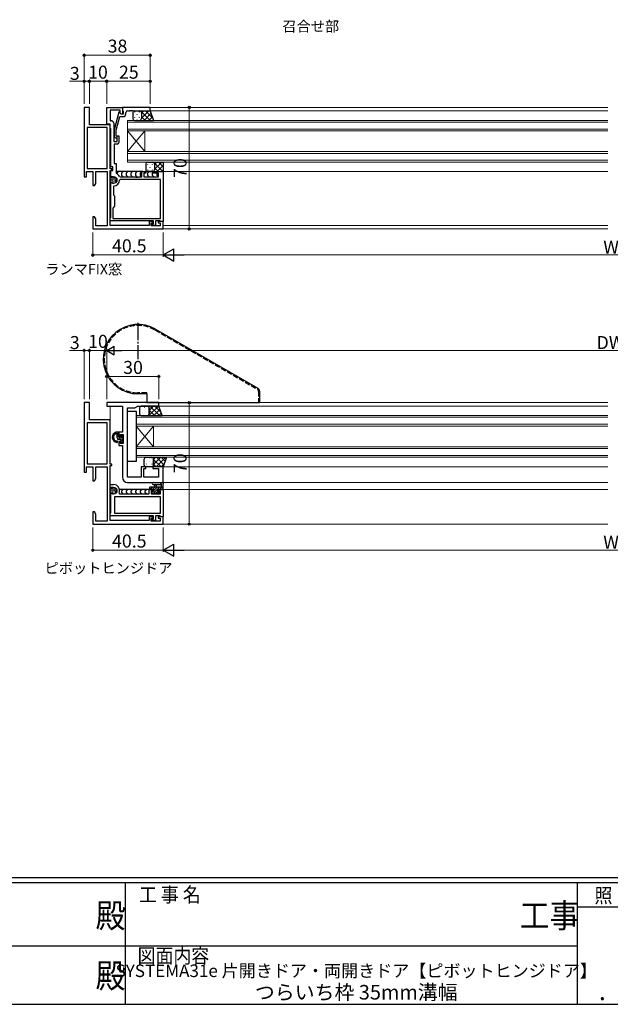
# Model space of a CAD drawing. Extents: x 0 to 1587, y 0 to 1128.
# Drawn here: x 715 to 1055, y 0 to 567 of the extents above; entities that cross this region are included whole.
import ezdxf
from ezdxf.enums import TextEntityAlignment as Align

# ---------------------------------------------------------------- set-up
doc = ezdxf.new("R2010")
doc.units = 0
doc.linetypes.add('YCENTER_1', pattern=[13, 10, -1, 1, -1])
doc.linetypes.add('YHIDDEN_1', pattern=[4, 3, -1])
doc.layers.add('USER1', color=3, linetype='CONTINUOUS')
doc.layers.add('YKK_ZWAK', color=7, linetype='CONTINUOUS')
for name, color, linetype, lineweight in [('YKK_11', 7, 'CONTINUOUS', 30), ('YKK_12', 2, 'CONTINUOUS', 13), ('YKK_13', 4, 'CONTINUOUS', 30), ('YKK_D', 6, 'CONTINUOUS', 13)]:
    doc.layers.add(name, color=color, linetype=linetype, lineweight=lineweight)
doc.styles.get("Standard").update_dxf_attribs({"font": 'ROMANS.SHX', "bigfont": 'EXTFONT.SHX'})
doc.styles.add('text-b', font='txt')
doc.styles.add('YKK_OSSTYLE1', font='romans.shx', dxfattribs={"width": 0.9, "bigfont": 'EXTFONT.SHX'})

# ---------------------------------------------------------------- blocks, each defined once
blk = doc.blocks.new('A201')
at = {"layer": 'YKK_ZWAK', "color": 254, "linetype": 'Continuous'}
for p, q in [((571, 35), (21, 35)), ((544, 34), (21, 34)), ((296, 34), (296, 9)), ((389, 34), (389, 9)), ((21, 9), (544, 9))]:
    blk.add_line(p, q, dxfattribs=at)
at = {"layer": 'YKK_ZWAK', "color": 131, "linetype": 'Continuous'}
for p, q in [((437.7, 29), (389, 29)), ((205, 21), (297, 21)), ((297, 21), (389, 21))]:
    blk.add_line(p, q, dxfattribs=at)
at = {"layer": 'YKK_ZWAK', "color": 131, "linetype": 'Continuous', "style": 'YKK_OSSTYLE1', "width": 0.9}
for s, height, p in [('工 事 名', 3, (298.87, 30.05)), ('照  査', 3, (392.56, 29.87)), ('図面内容', 3, (298.58, 17.47)), (' ． ．', 3.5, (392.18, 9.75))]:
    blk.add_text(s, height=height, dxfattribs=at).set_placement(p)
at = {"layer": 'YKK_ZWAK', "color": 254, "linetype": 'Continuous', "style": 'YKK_OSSTYLE1', "width": 0.9}
for s, p in [('工事', (377.17, 24.75)), ('殿', (289.94, 24.75)), ('殿', (289.94, 12.37))]:
    blk.add_text(s, height=5, dxfattribs=at).set_placement(p)

msp = doc.modelspace()

# ---------------------------------------------------------------- linework, layer by layer
at = {"layer": 'YKK_11', "linetype": 'ByBlock', "lineweight": -2, "ltscale": 0.5}
for p, q in [((755.06, 516.49), (752.06, 516.49)), ((752.06, 516.49), (752.06, 476.49)), ((755.06, 506.49), (755.06, 516.49)), ((765.06, 506.79), (765.06, 516.49)), ((765.06, 516.49), (774.06, 516.49)), ((774.06, 516.49), (774.06, 512.49)), ((772.76, 514.86), (767.06, 514.86)), ((767.06, 514.86), (767.06, 508.79)), ((772.76, 513.36), (772.76, 514.86)), ((773.26, 512.49), (772.76, 513.36)), ((774.06, 512.49), (773.26, 512.49)), ((765.36, 504.79), (753.76, 504.79)), ((753.76, 504.79), (753.76, 481.19)), ((767.06, 506.49), (755.06, 506.49)), ((767.06, 506.79), (765.06, 506.79)), ((765.36, 481.19), (765.36, 504.79)), ((767.06, 508.79), (767.56, 508.79)), ((767.06, 504.49), (767.06, 506.79)), ((767.06, 480.99), (767.06, 506.49)), ((769.06, 507.29), (769.06, 496.79)), ((767.36, 504.19), (767.06, 504.49)), ((767.36, 482.19), (767.36, 504.19)), ((771.06, 496.79), (771.06, 499.99)), ((771.06, 499.99), (772.06, 499.99)), ((772.06, 499.99), (772.06, 496.29)), ((769.06, 496.79), (771.06, 496.79)), ((771.06, 495.29), (769.36, 495.29)), ((769.36, 495.29), (769.36, 484.19)), ((768.56, 482.19), (767.36, 482.19)), ((768.56, 480.19), (768.56, 482.19)), ((769.36, 484.19), (770.49, 484.19)), ((770.49, 484.19), (770.49, 478.58)), ((752.06, 476.49), (753.36, 476.49)), ((753.36, 476.49), (753.36, 479.49)), ((753.36, 479.49), (757.06, 479.49)), ((753.76, 481.19), (765.36, 481.19)), ((757.06, 479.49), (757.06, 471.49)), ((758.76, 472.7), (758.76, 479.49)), ((758.76, 479.49), (765.36, 479.49)), ((765.36, 479.49), (765.36, 448.19)), ((768.06, 480.99), (767.06, 480.99)), ((767.06, 448.49), (767.06, 480.19)), ((767.06, 480.19), (768.06, 480.19)), ((767.36, 476.49), (767.36, 480.19)), ((767.36, 480.19), (768.56, 480.19)), ((768.96, 476.49), (767.36, 476.49)), ((768.06, 480.19), (768.06, 480.99)), ((770.49, 478.58), (770.66, 478.31)), ((772.45, 476.64), (772.71, 476.49)), ((772.71, 476.49), (781.6, 476.49)), ((781.6, 476.49), (781.79, 476.37)), ((781.79, 476.37), (782.34, 476.37)), ((782.34, 476.37), (782.52, 476.49)), ((782.52, 476.49), (782.6, 476.49)), ((782.6, 476.49), (782.79, 476.37)), ((782.79, 476.37), (783.34, 476.37)), ((783.34, 476.37), (783.52, 476.49)), ((783.52, 476.49), (785.36, 476.49)), ((785.36, 476.49), (785.36, 479.49)), ((785.36, 479.49), (787.56, 479.49)), ((787.56, 478.49), (786.36, 478.49)), ((786.36, 478.49), (786.36, 476.49)), ((786.36, 476.49), (794.86, 476.49)), ((787.56, 479.49), (787.56, 478.49)), ((791.56, 478.49), (791.56, 479.49)), ((791.56, 479.49), (797.56, 479.49)), ((794.86, 478.49), (791.56, 478.49)), ((794.86, 476.49), (794.86, 478.49)), ((797.56, 479.49), (797.56, 450.69)), ((757.06, 471.49), (758.06, 471.49)), ((758.06, 471.49), (758.76, 472.7)), ((767.36, 473.39), (767.73, 473.55)), ((767.36, 462.95), (767.36, 473.39)), ((767.73, 473.55), (768.39, 472.89)), ((768.39, 472.89), (768.96, 472.89)), ((769.27, 471.2), (768.99, 470.91)), ((768.99, 470.91), (768.99, 466.06)), ((772.76, 474.86), (772.46, 474.57)), ((795.93, 474.86), (772.76, 474.86)), ((795.93, 452.39), (795.93, 474.86)), ((768.99, 466.06), (769.56, 465.49)), ((769.56, 465.49), (769.56, 459.49)), ((767.48, 462.77), (767.36, 462.95)), ((767.36, 462.03), (767.48, 462.22)), ((767.36, 452.99), (767.36, 462.03)), ((767.48, 462.22), (767.48, 462.77)), ((769.56, 459.49), (768.56, 458.49)), ((768.56, 458.49), (768.56, 452.39)), ((758.06, 453.49), (757.06, 453.49)), ((757.06, 453.49), (757.06, 446.49)), ((758.76, 452.28), (758.06, 453.49)), ((758.76, 448.19), (758.76, 452.28)), ((765.36, 448.19), (758.76, 448.19)), ((767.06, 452.69), (767.36, 452.99)), ((767.06, 451.19), (767.06, 452.69)), ((791.96, 451.19), (767.06, 451.19)), ((789.46, 448.49), (767.06, 448.49)), ((768.56, 452.39), (795.93, 452.39)), ((791.76, 450.69), (789.46, 450.69)), ((789.46, 450.69), (789.46, 448.49)), ((790.66, 448.19), (790.66, 449.89)), ((790.66, 449.89), (791.76, 449.89)), ((795.86, 448.19), (790.66, 448.19)), ((790.76, 448.49), (790.76, 449.49)), ((790.76, 449.49), (791.96, 449.49)), ((793.16, 448.49), (790.76, 448.49)), ((791.76, 449.89), (791.76, 450.69)), ((791.96, 449.49), (791.96, 451.19)), ((795.73, 451.19), (793.16, 451.19)), ((793.16, 451.19), (793.16, 448.49)), ((797.56, 450.69), (794.76, 450.69)), ((794.76, 450.69), (794.76, 449.89)), ((794.76, 449.89), (795.86, 449.89)), ((795.93, 450.99), (795.73, 451.19)), ((795.86, 449.89), (795.86, 448.19)), ((796.23, 450.69), (795.93, 450.99)), ((797.56, 450.69), (796.23, 450.69)), ((797.56, 446.49), (797.56, 450.69)), ((757.06, 446.49), (797.56, 446.49)), ((755.06, 346.49), (752.06, 346.49)), ((752.06, 346.49), (752.06, 306.49)), ((755.06, 336.49), (755.06, 346.49)), ((795.06, 346.49), (765.06, 346.49)), ((765.06, 346.49), (765.06, 344.49)), ((795.06, 344.49), (795.06, 346.49)), ((765.06, 344.49), (774.06, 344.49)), ((774.06, 344.49), (774.06, 329.39)), ((777.06, 307.45), (777.06, 343.49)), ((777.06, 343.49), (781.33, 343.49)), ((781.33, 343.49), (783.06, 344.49)), ((783.06, 344.49), (795.06, 344.49)), ((765.36, 334.79), (753.76, 334.79)), ((753.76, 334.79), (753.76, 311.19)), ((767.06, 336.49), (755.06, 336.49)), ((765.36, 311.19), (765.36, 334.79)), ((767.06, 310.99), (767.06, 336.49)), ((774.06, 329.39), (772.06, 329.39)), ((772.06, 329.39), (772.06, 327.09)), ((772.06, 327.09), (772.86, 327.09)), ((772.86, 324.09), (772.06, 324.09)), ((772.06, 324.09), (772.06, 321.79)), ((772.86, 327.09), (772.86, 328.19)), ((772.86, 328.19), (774.56, 328.19)), ((772.86, 322.99), (772.86, 324.09)), ((774.56, 328.19), (774.56, 322.99)), ((772.06, 321.79), (774.06, 321.79)), ((774.56, 322.99), (772.86, 322.99)), ((774.06, 321.79), (774.06, 303.49)), ((752.06, 306.49), (753.36, 306.49)), ((753.36, 306.49), (753.36, 309.49)), ((753.36, 309.49), (757.06, 309.49)), ((753.76, 311.19), (765.36, 311.19)), ((757.06, 309.49), (757.06, 301.49)), ((758.76, 302.7), (758.76, 309.49)), ((758.76, 309.49), (765.36, 309.49)), ((765.36, 309.49), (765.36, 278.19)), ((768.06, 310.99), (767.06, 310.99)), ((767.06, 278.49), (767.06, 310.19)), ((767.06, 310.19), (768.06, 310.19)), ((768.06, 310.19), (768.06, 310.99)), ((776.94, 307.27), (777.06, 307.45)), ((776.94, 306.72), (776.94, 307.27)), ((777.06, 306.53), (776.94, 306.72)), ((776.94, 306.27), (777.06, 306.45)), ((776.94, 305.72), (776.94, 306.27)), ((777.06, 306.45), (777.06, 306.53)), ((787.56, 309.49), (784.86, 309.49)), ((784.86, 309.49), (784.86, 303.49)), ((786.36, 303.49), (786.36, 308.49)), ((786.36, 308.49), (787.56, 308.49)), ((787.56, 308.49), (787.56, 309.49)), ((797.56, 309.49), (791.56, 309.49)), ((791.56, 309.49), (791.56, 308.49)), ((791.56, 308.49), (794.86, 308.49)), ((794.86, 308.49), (794.86, 303.49)), ((797.56, 300.49), (797.56, 309.49)), ((757.06, 301.49), (758.06, 301.49)), ((758.06, 301.49), (758.76, 302.7)), ((777.06, 305.53), (776.94, 305.72)), ((777.06, 303.49), (777.06, 305.53)), ((784.86, 303.49), (777.06, 303.49)), ((777.06, 300.49), (797.56, 300.49)), ((794.86, 303.49), (786.36, 303.49)), ((767.06, 297.59), (767.06, 299.29)), ((767.06, 299.29), (768.96, 299.29)), ((768.96, 297.59), (767.06, 297.59)), ((789.46, 293.92), (789.46, 296.49)), ((789.46, 296.49), (791.76, 296.49)), ((791.76, 295.69), (790.66, 295.69)), ((790.66, 295.69), (790.66, 293.92)), ((791.76, 296.49), (791.76, 295.69)), ((794.76, 295.69), (794.76, 296.49)), ((794.76, 296.49), (797.56, 296.49)), ((795.93, 295.69), (794.76, 295.69)), ((795.93, 293.92), (795.93, 295.69)), ((797.56, 296.49), (797.56, 280.69)), ((767.36, 294.49), (767.73, 294.64)), ((767.36, 287.95), (767.36, 294.49)), ((767.73, 294.64), (768.39, 293.99)), ((768.39, 293.99), (768.96, 293.99)), ((795.93, 292.29), (769.56, 292.29)), ((769.56, 292.29), (769.56, 282.82)), ((772.15, 294.34), (772.42, 293.92)), ((772.42, 293.92), (789.46, 293.92)), ((790.66, 293.92), (795.93, 293.92)), ((795.93, 282.82), (795.93, 292.29)), ((758.06, 283.49), (757.06, 283.49)), ((757.06, 283.49), (757.06, 276.49)), ((758.76, 282.28), (758.06, 283.49)), ((767.48, 287.77), (767.36, 287.95)), ((767.36, 287.03), (767.48, 287.22)), ((767.36, 282.99), (767.36, 287.03)), ((767.48, 287.22), (767.48, 287.77)), ((758.76, 278.19), (758.76, 282.28)), ((765.36, 278.19), (758.76, 278.19)), ((767.06, 282.69), (767.36, 282.99)), ((767.06, 281.19), (767.06, 282.69)), ((776.1, 281.19), (767.06, 281.19)), ((789.46, 278.49), (767.06, 278.49)), ((769.56, 282.82), (795.93, 282.82)), ((776.29, 281.31), (776.1, 281.19)), ((776.84, 281.31), (776.29, 281.31)), ((777.02, 281.19), (776.84, 281.31)), ((777.1, 281.19), (777.02, 281.19)), ((777.29, 281.31), (777.1, 281.19)), ((777.84, 281.31), (777.29, 281.31)), ((778.02, 281.19), (777.84, 281.31)), ((791.96, 281.19), (778.02, 281.19)), ((791.76, 280.69), (789.46, 280.69)), ((789.46, 280.69), (789.46, 278.49)), ((790.66, 278.19), (790.66, 279.89)), ((790.66, 279.89), (791.76, 279.89)), ((795.86, 278.19), (790.66, 278.19)), ((790.76, 278.49), (790.76, 279.49)), ((790.76, 279.49), (791.96, 279.49)), ((793.16, 278.49), (790.76, 278.49)), ((791.76, 279.89), (791.76, 280.69)), ((791.96, 279.49), (791.96, 281.19)), ((795.73, 281.19), (793.16, 281.19)), ((793.16, 281.19), (793.16, 278.49)), ((797.56, 280.69), (794.76, 280.69)), ((794.76, 280.69), (794.76, 279.89)), ((794.76, 279.89), (795.86, 279.89)), ((795.93, 280.99), (795.73, 281.19)), ((795.86, 279.89), (795.86, 278.19)), ((796.23, 280.69), (795.93, 280.99)), ((797.56, 280.69), (796.23, 280.69)), ((797.56, 276.49), (797.56, 280.69)), ((757.06, 276.49), (797.56, 276.49))]:
    msp.add_line(p, q, dxfattribs=at)
at = {"layer": 'YKK_11', "linetype": 'ByBlock'}
for p, q in [((790.06, 516.49), (774.06, 516.49)), ((774.06, 516.49), (774.06, 514.79)), ((790.06, 514.49), (790.06, 516.49)), ((771.97, 513.69), (769.26, 503.59)), ((770.46, 503.43), (772.54, 511.19)), ((772.57, 513.69), (771.97, 513.69)), ((772.54, 511.19), (774.56, 511.19)), ((773.26, 512.49), (772.57, 513.69)), ((774.56, 512.49), (773.26, 512.49)), ((774.06, 514.79), (774.36, 514.49)), ((774.36, 514.49), (774.56, 514.29)), ((774.56, 514.29), (774.56, 512.49)), ((776.06, 512.69), (776.06, 513.49)), ((777.06, 514.49), (778.1, 514.49)), ((778.1, 514.49), (778.29, 514.61)), ((778.29, 514.61), (778.84, 514.61)), ((778.84, 514.61), (779.02, 514.49)), ((779.02, 514.49), (779.1, 514.49)), ((779.1, 514.49), (779.29, 514.61)), ((779.29, 514.61), (779.84, 514.61)), ((779.84, 514.61), (780.02, 514.49)), ((780.02, 514.49), (790.06, 514.49)), ((769.26, 503.59), (769.26, 499.64)), ((769.26, 499.64), (770.04, 498.87)), ((770.46, 500.14), (770.46, 503.43)), ((770.89, 499.72), (770.46, 500.14))]:
    msp.add_line(p, q, dxfattribs=at)
for centre, radius, start, end in [((774.56, 512.69), 1.5, 270, 360), ((777.06, 513.49), 1, 90, 180), ((770.46, 499.29), 0.6, 225, 45)]:
    msp.add_arc(centre, radius, start, end, dxfattribs=at)
at = {"layer": 'YKK_11', "linetype": 'ByBlock', "lineweight": -2, "ltscale": 0.5}
for centre, radius, start, end in [((767.56, 507.29), 1.5, 0, 90), ((771.06, 496.29), 1, 270, 360), ((768.96, 474.69), 1.8, 270, 90), ((768.96, 474.69), 4, 29.2336, 64.8125), ((768.96, 474.69), 3.5, 274.982, 358.0395), ((777.06, 303.49), 3, 180, 270), ((768.96, 295.79), 3.5, 335.5966, 90), ((768.96, 295.79), 1.8, 270, 90)]:
    msp.add_arc(centre, radius, start, end, dxfattribs=at)
at = {"layer": 'YKK_12'}
for p, q in [((789.76, 516.49), (1053.56, 516.49)), ((790.06, 514.49), (1053.56, 514.49)), ((777.06, 508.99), (1053.56, 508.99)), ((777.06, 508.99), (777.06, 502.99)), ((777.06, 507.99), (1053.56, 507.99)), ((777.06, 503.99), (1053.56, 503.99)), ((777.06, 502.99), (1053.56, 502.99)), ((777.06, 502.99), (777.06, 490.99)), ((777.06, 502.99), (787.06, 490.99)), ((777.06, 490.99), (787.06, 502.99)), ((787.06, 502.99), (787.06, 490.99)), ((777.06, 490.99), (1053.56, 490.99)), ((777.06, 490.99), (777.06, 484.99)), ((777.06, 489.99), (1053.56, 489.99)), ((777.06, 485.99), (1053.56, 485.99)), ((777.06, 484.99), (1053.56, 484.99)), ((797.06, 479.49), (1053.56, 479.49)), ((797.56, 448.49), (1053.56, 448.49)), ((797.26, 446.49), (1053.56, 446.49)), ((794.76, 346.49), (1053.56, 346.49)), ((767.06, 336.19), (767.06, 344.49)), ((794.76, 344.49), (1053.56, 344.49)), ((782.06, 338.99), (1053.56, 338.99)), ((782.06, 338.99), (782.06, 332.99)), ((1053.56, 337.99), (782.06, 337.99)), ((782.06, 333.99), (1053.56, 333.99)), ((1053.56, 332.99), (782.06, 332.99)), ((782.06, 332.99), (782.06, 320.99)), ((782.06, 332.99), (792.06, 320.99)), ((782.06, 320.99), (792.06, 332.99)), ((792.06, 332.99), (792.06, 320.99)), ((782.06, 320.99), (1053.56, 320.99)), ((782.06, 320.99), (782.06, 314.99)), ((1053.56, 319.99), (782.06, 319.99)), ((782.06, 315.99), (1053.56, 315.99)), ((1053.56, 314.99), (782.06, 314.99)), ((797.27, 309.49), (1053.56, 309.49)), ((797.26, 300.49), (1053.56, 300.49)), ((797.65, 296.49), (1053.56, 296.49)), ((767.06, 276.49), (1053.56, 276.49))]:
    msp.add_line(p, q, dxfattribs=at)
at = {"layer": 'YKK_13'}
for p, q in [((780.06, 513.49), (780.06, 509.99)), ((781.06, 514.49), (784.06, 514.49)), ((784.06, 514.49), (790.06, 514.49)), ((785.06, 513.49), (785.06, 509.99)), ((785.06, 513.49), (785.06, 509.99)), ((790.06, 514.49), (792.06, 509)), ((781.06, 508.99), (784.06, 508.99)), ((784.06, 508.99), (792.06, 508.99)), ((787.56, 483.99), (787.56, 480.49)), ((788.56, 484.99), (791.56, 484.99)), ((791.56, 484.99), (797.56, 484.99)), ((792.56, 483.99), (792.56, 480.49)), ((792.56, 483.99), (792.56, 480.49)), ((797.56, 484.99), (797.56, 479.49)), ((767.36, 479.49), (767.06, 479.49)), ((767.66, 476.49), (767.06, 476.49)), ((768.5, 476.25), (768.5, 476.05)), ((768.5, 476.25), (768.5, 476.05)), ((785.86, 479.49), (770.49, 479.49)), ((771.82, 479.49), (770.82, 478.49)), ((770.82, 478.49), (770.82, 478.23)), ((774.53, 479.49), (773.53, 478.49)), ((773.53, 478.49), (773.53, 477.49)), ((773.53, 477.49), (774.53, 476.49)), ((777.24, 479.49), (776.24, 478.49)), ((776.24, 478.49), (776.24, 477.49)), ((776.24, 477.49), (777.24, 476.49)), ((779.95, 479.49), (778.95, 478.49)), ((778.95, 478.49), (778.95, 477.49)), ((778.95, 477.49), (779.95, 476.49)), ((782.65, 479.49), (781.65, 478.49)), ((781.65, 478.49), (781.65, 477.49)), ((781.65, 477.49), (782.65, 476.49)), ((785.36, 479.49), (784.36, 478.49)), ((784.36, 478.49), (784.36, 477.49)), ((784.36, 477.49), (785.27, 476.58)), ((791.86, 479.49), (787.27, 479.49)), ((789.45, 479.49), (788.45, 478.49)), ((788.45, 478.49), (788.45, 477.49)), ((788.45, 477.49), (789.45, 476.49)), ((788.56, 479.49), (791.56, 479.49)), ((791.56, 478.9), (791.15, 478.49)), ((791.15, 478.49), (791.15, 477.49)), ((791.15, 477.49), (792.15, 476.49)), ((791.56, 479.49), (797.56, 479.49)), ((793.86, 478.49), (793.86, 478.49)), ((793.86, 478.49), (793.86, 477.49)), ((793.86, 477.49), (794.77, 476.58)), ((767.24, 475.05), (767.24, 474.85)), ((767.24, 475.05), (767.24, 474.85)), ((767.4, 474.29), (767.4, 474.09)), ((767.4, 474.29), (767.4, 474.09)), ((767.79, 475.38), (767.79, 475.18)), ((767.79, 475.38), (767.79, 475.18)), ((767.86, 474.78), (767.86, 474.58)), ((767.86, 474.78), (767.86, 474.58)), ((767.9, 473.67), (767.9, 473.47)), ((767.9, 473.67), (767.9, 473.47)), ((768.04, 475.93), (768.04, 475.73)), ((768.04, 475.93), (768.04, 475.73)), ((768.34, 473.81), (768.34, 473.61)), ((768.34, 473.81), (768.34, 473.61)), ((768.39, 474.92), (768.39, 474.72)), ((768.39, 474.92), (768.39, 474.72)), ((768.43, 474.32), (768.43, 474.12)), ((768.43, 474.32), (768.43, 474.12)), ((768.5, 473.24), (768.5, 473.04)), ((768.5, 473.24), (768.5, 473.04)), ((768.66, 475.63), (768.66, 475.43)), ((768.66, 475.63), (768.66, 475.43)), ((768.92, 475.03), (768.92, 474.83)), ((768.92, 475.03), (768.92, 474.83)), ((769.05, 473.05), (769.05, 472.85)), ((769.05, 473.05), (769.05, 472.85)), ((769.08, 473.93), (769.08, 473.73)), ((769.08, 473.93), (769.08, 473.73)), ((769.12, 476.13), (769.12, 475.93)), ((769.12, 476.13), (769.12, 475.93)), ((769.28, 474.69), (769.28, 474.49)), ((769.28, 474.69), (769.28, 474.49)), ((769.38, 475.49), (769.38, 475.29)), ((769.38, 475.49), (769.38, 475.29)), ((769.77, 473.28), (769.77, 473.08)), ((769.77, 473.28), (769.77, 473.08)), ((769.86, 475.95), (769.86, 475.75)), ((769.86, 475.95), (769.86, 475.75)), ((769.91, 474.09), (769.91, 473.89)), ((769.91, 474.09), (769.91, 473.89)), ((769.95, 474.64), (769.95, 474.44)), ((769.95, 474.64), (769.95, 474.44)), ((770, 475.21), (770, 475.01)), ((770, 475.21), (770, 475.01)), ((770.41, 473.81), (770.41, 473.61)), ((770.41, 473.81), (770.41, 473.61)), ((770.62, 474.48), (770.62, 474.28)), ((770.62, 474.48), (770.62, 474.28)), ((770.69, 475.19), (770.69, 474.99)), ((770.69, 475.19), (770.69, 474.99)), ((793.06, 388.81), (852.06, 354.75)), ((853.06, 353.02), (853.06, 346.49)), ((788, 351.49), (783.06, 351.49)), ((788.06, 351.49), (788.06, 346.49)), ((788.06, 346.49), (853.06, 346.49)), ((777.06, 312.49), (777.06, 341.49)), ((777.06, 341.49), (782.06, 341.49)), ((782.06, 341.49), (782.06, 312.49)), ((783.97, 343.49), (783.97, 339.99)), ((788.47, 344.49), (784.97, 344.49)), ((794.97, 344.49), (788.47, 344.49)), ((789.47, 339.99), (789.47, 343.49)), ((789.47, 343.49), (789.47, 339.99)), ((796.97, 338.99), (794.97, 344.49)), ((784.97, 338.99), (788.47, 338.99)), ((788.47, 338.99), (796.97, 338.99)), ((771.76, 329.39), (770.46, 329.39)), ((771.06, 328.85), (771.06, 329.39)), ((772.06, 327.09), (772.06, 329.09)), ((770.38, 328.59), (770.6, 328.59)), ((771.06, 326.19), (771.06, 328.14)), ((772.96, 325.19), (772.06, 325.19)), ((772.8, 326.79), (772.36, 326.79)), ((773.26, 327.59), (773.26, 327.25)), ((773.26, 324.89), (773.26, 323.59)), ((773.56, 323.29), (774.06, 323.29)), ((774.28, 327.3), (773.78, 327.8)), ((774.16, 324.29), (774.16, 326.29)), ((774.36, 326.49), (774.36, 327.09)), ((774.36, 323.59), (774.36, 324.09)), ((782.06, 312.49), (777.06, 312.49)), ((786.57, 310.49), (786.57, 313.99)), ((787.57, 314.99), (791.07, 314.99)), ((791.07, 314.99), (799.56, 314.99)), ((792.07, 313.99), (792.07, 310.49)), ((792.07, 310.49), (792.07, 313.99)), ((799.56, 314.99), (797.56, 309.49)), ((791.07, 309.49), (787.57, 309.49)), ((797.56, 309.49), (791.07, 309.49)), ((791.83, 300.49), (797, 300.49)), ((767.09, 296.49), (766.68, 296.49)), ((767.24, 296.15), (767.24, 295.95)), ((767.4, 295.31), (767.4, 295.11)), ((767.79, 296.47), (767.79, 296.27)), ((767.86, 295.88), (767.86, 295.68)), ((768.04, 297.03), (768.04, 296.83)), ((768.34, 294.91), (768.34, 294.71)), ((768.39, 296.01), (768.39, 295.81)), ((768.43, 295.42), (768.43, 295.22)), ((768.5, 297.35), (768.5, 297.15)), ((768.66, 296.73), (768.66, 296.53)), ((768.92, 296.13), (768.92, 295.93)), ((769.08, 295.03), (769.08, 294.83)), ((769.12, 297.23), (769.12, 297.03)), ((769.28, 295.78), (769.28, 295.58)), ((769.38, 296.59), (769.38, 296.39)), ((769.86, 297.05), (769.86, 296.85)), ((769.91, 295.19), (769.91, 294.99)), ((769.95, 295.74), (769.95, 295.54)), ((770, 296.31), (770, 296.11)), ((770.41, 294.91), (770.41, 294.71)), ((770.62, 295.58), (770.62, 295.38)), ((770.69, 296.29), (770.69, 296.09)), ((789.97, 296.49), (772.39, 296.49)), ((774.53, 296.49), (773.53, 295.49)), ((773.53, 295.49), (773.53, 294.92)), ((773.53, 294.92), (774.53, 293.92)), ((777.24, 296.49), (776.24, 295.49)), ((776.24, 295.49), (776.24, 294.92)), ((776.24, 294.92), (777.24, 293.92)), ((779.95, 296.49), (778.95, 295.49)), ((778.95, 295.49), (778.95, 294.92)), ((778.95, 294.92), (779.95, 293.92)), ((782.66, 296.49), (781.66, 295.49)), ((781.66, 295.49), (781.66, 294.92)), ((781.66, 294.92), (782.66, 293.92)), ((785.37, 296.49), (784.37, 295.49)), ((784.37, 295.49), (784.37, 294.83)), ((784.37, 294.83), (785.28, 293.92)), ((788.07, 296.49), (787.07, 295.49)), ((787.07, 295.49), (787.07, 294.92)), ((787.07, 294.92), (788.07, 293.92)), ((789.66, 297.39), (789.66, 296.79)), ((797.56, 297.69), (789.96, 297.69)), ((789.96, 296.49), (790.56, 296.49)), ((790.76, 296.69), (792.06, 296.69)), ((790.86, 294.99), (790.86, 294.49)), ((792.06, 295.29), (791.16, 295.29)), ((791.47, 296.49), (792.06, 296.49)), ((791.83, 299.29), (795.8, 299.29)), ((792.06, 296.69), (792.06, 295.29)), ((792.66, 297.69), (792.76, 298.83)), ((793.86, 297.69), (793.76, 298.83)), ((794.46, 296.69), (796.46, 296.69)), ((794.46, 295.75), (794.46, 296.69)), ((794.46, 296.49), (795.07, 296.49)), ((795.26, 295.29), (794.92, 295.29)), ((796.36, 298.87), (796.36, 297.69)), ((796.66, 296.49), (797.26, 296.49)), ((797.56, 296.79), (797.56, 299.47)), ((767.36, 293.92), (766.68, 293.92)), ((767.9, 294.77), (767.9, 294.57)), ((768.5, 294.34), (768.5, 294.14)), ((769.05, 294.15), (769.05, 293.95)), ((769.77, 294.38), (769.77, 294.18)), ((791.16, 294.19), (791.66, 294.19)), ((791.86, 294.39), (793.96, 294.39)), ((794.16, 294.19), (794.76, 294.19)), ((794.97, 294.28), (795.47, 294.78))]:
    msp.add_line(p, q, dxfattribs=at)
at = {"layer": 'YKK_13', "linetype": 'Continuous'}
for p, q in [((780.97, 513.94), (780.97, 513.74)), ((780.97, 510.91), (780.97, 510.71)), ((782.38, 512.32), (782.38, 512.12)), ((783.8, 513.94), (783.8, 513.74)), ((783.8, 510.91), (783.8, 510.71)), ((789.98, 508.99), (784.48, 514.49)), ((789.21, 514.49), (785.06, 510.34)), ((786.38, 514.49), (785.06, 513.17)), ((787.15, 508.99), (785.06, 511.08)), ((790.59, 513.04), (786.54, 508.99)), ((791.64, 510.16), (787.31, 514.49)), ((791.34, 510.97), (789.37, 508.99)), ((782.38, 509.29), (782.38, 509.09)), ((784.32, 508.99), (784.29, 509.02)), ((788.47, 483.62), (788.47, 483.42)), ((789.88, 484.99), (789.88, 484.83)), ((789.88, 482), (789.88, 481.8)), ((791.3, 483.62), (791.3, 483.42)), ((792.17, 484.78), (791.96, 484.99)), ((797.46, 479.49), (792.35, 484.6)), ((796.73, 484.99), (792.56, 480.83)), ((793.9, 484.99), (792.56, 483.66)), ((797.56, 483), (794.05, 479.49)), ((797.56, 482.22), (794.79, 484.99)), ((788.47, 480.59), (788.47, 480.39)), ((791.3, 480.59), (791.3, 480.39)), ((791.81, 479.49), (791.78, 479.52)), ((794.64, 479.49), (792.56, 481.57)), ((797.56, 480.17), (796.88, 479.49)), ((784.15, 342.82), (784.16, 342.82)), ((784.87, 342.78), (784.91, 342.75)), ((785.49, 340.75), (785.53, 340.72)), ((786.86, 343.81), (786.96, 343.81)), ((786.91, 340.54), (787.01, 340.54)), ((787.03, 342.14), (787.04, 342.14)), ((787.1, 343.27), (787.14, 343.24)), ((787.43, 341.14), (787.47, 341.11)), ((789, 344.34), (789.16, 344.49)), ((789.04, 343.65), (789.09, 343.63)), ((789.31, 338.99), (794.81, 344.49)), ((789.47, 341.98), (791.98, 344.49)), ((789.47, 342.05), (792.53, 338.99)), ((789.86, 344.49), (795.36, 338.99)), ((792.14, 338.99), (795.68, 342.53)), ((792.69, 344.49), (796.27, 340.91)), ((794.97, 338.99), (796.43, 340.45)), ((786.12, 339.61), (786.13, 339.6)), ((788.04, 339.11), (788.09, 339.08)), ((789.28, 339.41), (789.7, 338.99)), ((786.97, 312.51), (786.98, 312.51)), ((787.33, 314.44), (787.38, 314.41)), ((787.95, 312.41), (787.99, 312.38)), ((789.56, 314.93), (789.61, 314.9)), ((789.89, 312.8), (789.93, 312.77)), ((790.72, 314.38), (790.73, 314.38)), ((791, 314.43), (791.1, 314.43)), ((792.07, 313.69), (793.37, 314.99)), ((792.07, 310.86), (796.19, 314.99)), ((792.07, 313.77), (796.35, 309.49)), ((793.52, 309.49), (799.02, 314.99)), ((793.67, 314.99), (797.99, 310.67)), ((796.5, 314.99), (798.75, 312.75)), ((799.33, 314.99), (799.5, 314.82)), ((787.82, 311.11), (787.92, 311.12)), ((788.28, 310.28), (788.32, 310.25)), ((790.19, 311.75), (790.2, 311.75)), ((790.51, 310.77), (790.55, 310.74)), ((791.04, 311.16), (791.14, 311.16)), ((792.07, 310.94), (793.52, 309.49)), ((796.35, 309.49), (798.26, 311.4)), ((789.66, 297.36), (789.99, 297.69)), ((790.14, 296.49), (791.34, 297.69)), ((790.86, 294.52), (791.63, 295.29)), ((791.69, 296.69), (792.69, 297.69)), ((792.06, 295.72), (794.03, 297.69)), ((792.08, 294.39), (795.38, 297.69)), ((793.43, 294.39), (794.23, 295.19)), ((794.58, 294.19), (795.52, 295.14)), ((795.73, 296.69), (796.73, 297.69)), ((796.88, 296.49), (797.56, 297.18))]:
    msp.add_line(p, q, dxfattribs=at)
at = {"layer": 'YKK_13', "linetype": 'YCENTER_1'}
msp.add_line((783.06, 392.49), (783.06, 371.49), dxfattribs=at)
at = {"layer": 'YKK_13', "linetype": 'YHIDDEN_1'}
for p, q in [((792.76, 388.29), (851.76, 354.23)), ((788.06, 352.09), (783.06, 352.09)), ((788.06, 351.49), (788.06, 352.09)), ((852.46, 353.02), (852.46, 346.49))]:
    msp.add_line(p, q, dxfattribs=at)
at = {"layer": 'YKK_13', "linetype": 'Continuous', "ltscale": 0.3}
for p, q in [((771.82, 329.38), (772.06, 329.15)), ((771.06, 327.45), (774.16, 324.35)), ((771.07, 326.1), (771.97, 325.19)), ((771.31, 328.55), (772.06, 327.8)), ((773.26, 323.9), (773.88, 323.29)), ((773.32, 326.55), (774.16, 325.7)), ((773.38, 327.83), (774.36, 326.85)), ((774.24, 324.28), (774.35, 324.17))]:
    msp.add_line(p, q, dxfattribs=at)
at = {"layer": 'YKK_13'}
for centre in [(768.96, 474.69), (768.96, 474.69), (768.96, 295.79)]:
    msp.add_circle(centre, 2, dxfattribs=at)
for centre, radius, start, end in [((781.06, 513.49), 1, 90, 180), ((784.06, 513.49), 1, 0, 90), ((784.06, 513.49), 1, 0, 90), ((781.06, 509.99), 1, 180, 270), ((784.06, 509.99), 1, 270, 0), ((784.06, 509.99), 1, 270, 0), ((788.56, 483.99), 1, 90, 180), ((791.56, 483.99), 1, 0, 90), ((791.56, 483.99), 1, 0, 90), ((788.56, 480.49), 1, 180, 270), ((791.56, 480.49), 1, 270, 0), ((783.06, 371.49), 20, 59.9999, 270), ((851.06, 353.02), 2, 0, 60), ((784.97, 343.49), 1, 90, 180), ((788.47, 343.49), 1, 0, 90), ((788.47, 343.49), 1, 360, 90), ((784.97, 339.99), 1, 180, 270), ((788.47, 339.99), 1, 270, 0), ((788.47, 339.99), 1, 270, 0), ((771.28, 326.48), 3.02, 105.757, 261.7197), ((771.06, 328.6), 0.25, 303.0557, 148.2153), ((771.76, 329.09), 0.3, 0, 90), ((771.28, 326.48), 2.32, 116.5789, 248.8713), ((770.38, 328.29), 0.3, 90, 116.5789), ((770.56, 324.6), 0.3, 248.8713, 298.5156), ((770.6, 328.89), 0.3, 270, 328.2153), ((770.91, 323.94), 0.45, 261.7197, 118.5156), ((771.36, 328.14), 0.3, 123.0557, 180), ((772.06, 326.19), 1, 180, 270), ((772.36, 327.09), 0.3, 180, 270), ((772.8, 326.49), 0.3, 33.0557, 90), ((772.96, 324.89), 0.3, 0, 90), ((773.26, 326.79), 0.25, 213.0557, 56.9443), ((773.56, 327.59), 0.3, 45, 180), ((773.56, 327.25), 0.3, 180, 236.9443), ((773.56, 323.59), 0.3, 180, 270), ((774.06, 323.59), 0.3, 270, 0), ((774.16, 326.49), 0.2, 270, 0), ((774.16, 324.09), 0.2, 0, 90), ((774.06, 327.09), 0.3, 0, 45), ((787.57, 313.99), 1, 90, 180), ((791.07, 313.99), 1, 0, 90), ((791.07, 313.99), 1, 360, 90), ((787.57, 310.49), 1, 180, 270), ((791.07, 310.49), 1, 270, 0), ((791.07, 310.49), 1, 270, 0), ((791.83, 299.89), 0.6, 89.9598, 269.9598), ((797, 300.19), 0.3, 40.5288, 90), ((789.96, 297.39), 0.3, 90, 180), ((789.96, 296.79), 0.3, 180, 270), ((790.56, 296.69), 0.2, 270, 0), ((791.16, 294.99), 0.3, 90, 180), ((793.26, 298.79), 0.5, 5.0921, 174.9079), ((794.46, 295.29), 0.25, 123.0557, 326.9443), ((794.16, 295.75), 0.3, 303.0557, 0), ((794.92, 294.99), 0.3, 90, 146.9443), ((795.26, 294.99), 0.3, 315, 90), ((795.8, 299.59), 0.3, 269.9598, 340.8102), ((796.36, 299.39), 0.3, 300, 160.8102), ((796.66, 298.87), 0.3, 120, 180), ((796.66, 296.69), 0.2, 180, 270), ((797.45, 300.58), 0.3, 220.5288, 280.5288), ((797.26, 296.79), 0.3, 270, 0), ((797.56, 299.99), 0.3, 300, 100.5288), ((797.86, 299.47), 0.3, 120, 180), ((791.16, 294.49), 0.3, 180, 270), ((791.66, 294.39), 0.2, 270, 0), ((794.16, 294.39), 0.2, 180, 270), ((794.76, 294.49), 0.3, 270, 315)]:
    msp.add_arc(centre, radius, start, end, dxfattribs=at)
at = {"layer": 'YKK_13', "linetype": 'YHIDDEN_1'}
for centre, radius, start, end in [((783.06, 371.49), 19.4, 60, 270), ((851.06, 353.02), 1.4, 0, 60)]:
    msp.add_arc(centre, radius, start, end, dxfattribs=at)
at = {"layer": 'YKK_D'}
for p, q in [((752.06, 518.49), (752.06, 547.49)), ((790.06, 546.49), (752.06, 546.49)), ((790.06, 518.49), (790.06, 547.49)), ((752.06, 531.49), (743.57, 531.49)), ((752.06, 518.49), (752.06, 532.49)), ((755.06, 531.49), (752.06, 531.49)), ((755.06, 518.49), (755.06, 532.49)), ((755.06, 518.49), (755.06, 532.49)), ((765.06, 531.49), (755.06, 531.49)), ((765.06, 518.49), (765.06, 532.49)), ((765.06, 518.49), (765.06, 532.49)), ((790.06, 531.49), (765.06, 531.49)), ((790.06, 518.49), (790.06, 532.49)), ((812.56, 516.49), (812.56, 446.49)), ((757.06, 444.49), (757.06, 430.49)), ((797.56, 444.49), (797.56, 430.49)), ((797.56, 444.49), (797.56, 430.49)), ((757.06, 431.49), (797.56, 431.49)), ((804.56, 431.49), (1305.56, 431.49)), ((752.06, 376.49), (743.57, 376.49)), ((752.06, 348.49), (752.06, 377.49)), ((755.06, 376.49), (752.06, 376.49)), ((755.06, 348.49), (755.06, 377.49)), ((755.06, 348.49), (755.06, 377.49)), ((765.06, 376.49), (755.06, 376.49)), ((765.06, 348.49), (765.06, 377.49)), ((765.06, 348.49), (765.06, 377.49)), ((770.06, 376.49), (1340.06, 376.49)), ((765.06, 348.49), (765.06, 362.49)), ((765.06, 361.49), (795.06, 361.49)), ((795.06, 348.49), (795.06, 362.49)), ((812.56, 346.49), (812.56, 276.49)), ((757.06, 274.49), (757.06, 260.49)), ((797.56, 274.49), (797.56, 260.49)), ((797.56, 274.49), (797.56, 260.49)), ((757.06, 261.49), (797.56, 261.49)), ((804.56, 261.49), (1305.56, 261.49))]:
    msp.add_line(p, q, dxfattribs=at)
at = {"layer": 'YKK_D', "lineweight": -2}
for p, q in [((797.56, 431.49), (803.62, 434.99)), ((797.56, 431.49), (803.62, 427.99)), ((797.56, 431.49), (809.69, 431.49)), ((803.62, 427.99), (803.62, 434.99)), ((765.06, 376.49), (769.39, 378.99)), ((765.06, 376.49), (769.39, 373.99)), ((765.06, 376.49), (773.72, 376.49)), ((769.39, 373.99), (769.39, 378.99)), ((797.56, 261.49), (803.62, 264.99)), ((797.56, 261.49), (803.62, 257.99)), ((797.56, 261.49), (809.69, 261.49)), ((803.62, 257.99), (803.62, 264.99))]:
    msp.add_line(p, q, dxfattribs=at)
at = {"layer": 'YKK_D', "linetype": 'ByBlock', "lineweight": -2}
for centre, radius in [((752.06, 546.49), 0.637), ((790.06, 546.49), 0.637), ((752.06, 531.49), 0.637), ((755.06, 531.49), 0.637), ((755.06, 531.49), 0.637), ((765.06, 531.49), 0.637), ((765.06, 531.49), 0.637), ((790.06, 531.49), 0.637), ((812.56, 516.49), 0.638), ((812.56, 446.49), 0.637), ((757.06, 431.49), 0.637), ((752.06, 376.49), 0.637), ((755.06, 376.49), 0.637), ((755.06, 376.49), 0.637), ((765.06, 361.49), 0.637), ((795.06, 361.49), 0.637), ((812.56, 346.49), 0.638), ((812.56, 276.49), 0.637), ((757.06, 261.49), 0.637)]:
    msp.add_circle(centre, radius, dxfattribs=at)

# ---------------------------------------------------------------- block references
at = {"layer": 'YKK_ZWAK', "xscale": 2.8, "yscale": 2.8, "zscale": 2.8}
msp.add_blockref('A201', (-53.2, -25.2), dxfattribs=at)

# ---------------------------------------------------------------- texts
at = {"layer": 'USER1', "style": 'text-b'}
for s, p in [('召合せ部', (866.2, 560.1)), ('ランマFIX窓', (729.65, 420.3)), ('ピボットヒンジドア', (729.28, 248.15))]:
    msp.add_text(s, height=6, dxfattribs=at).set_placement(p)
at = {"layer": 'USER1', "color": 3}
for s, height, p in [('SYSTEMA31e 片開きドア・両開きドア【ピボットヒンジドア】', 7.2, (908.75, 19.3)), ('つらいち枠 35mm溝幅', 8.4, (908.75, 6.95))]:
    msp.add_text(s, height=height, dxfattribs=at).set_placement(p, align=Align.MIDDLE_CENTER)
at = {"layer": 'YKK_D', "style": 'text-b'}
for s, p in [('38', (765.59, 547.99)), ('3', (743.81, 532.29)), ('10', (754.32, 532.99)), ('40.5', (768.11, 432.99)), ('W', (1051.01, 432.29)), ('10', (754.32, 377.99)), ('3', (743.81, 377.29)), ('DW', (1047.16, 377.29)), ('30', (774.52, 362.99)), ('40.5', (768.11, 262.99)), ('W', (1051.01, 262.29))]:
    msp.add_text(s, height=7.5, dxfattribs=at).set_placement(p)
for s, rotation, p in [('25', 0, (772.11, 532.99)), ('70', 90, (811.06, 475.87)), ('70', 90, (811.06, 305.87))]:
    msp.add_text(s, height=7.5, rotation=rotation, dxfattribs=at).set_placement(p)

doc.saveas('drawing.dxf')
